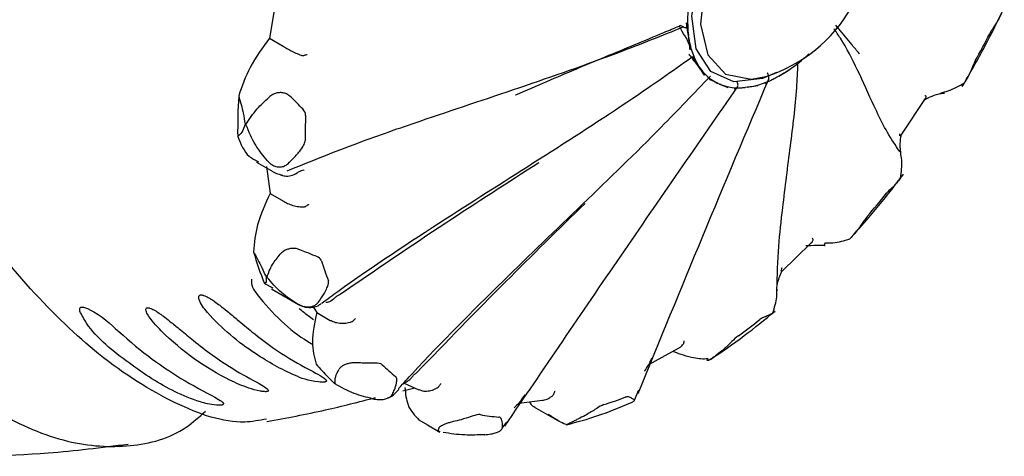
# Model space of a CAD drawing. Units: millimetres. Extents: x 12 to 725, y 71 to 792.
# Drawn here: x 560 to 577, y 574 to 581 of the extents above; entities that cross this region are included whole.
import ezdxf

# ---------------------------------------------------------------- set-up
doc = ezdxf.new("R2010")
doc.units = ezdxf.units.MM

msp = doc.modelspace()

# ---------------------------------------------------------------- linework, layer by layer
at = {"color": 7, "linetype": 'Continuous', "lineweight": 25}
for p, q in [((564.333, 581.304), (564.247, 580.775)), ((571.263, 580.783), (571.258, 580.822)), ((564.247, 580.775), (564.474, 580.644)), ((564.474, 580.644), (564.483, 580.639)), ((571.439, 580.295), (571.422, 580.322)), ((572.773, 580.141), (572.737, 580.121)), ((571.78, 580.007), (571.752, 580.019)), ((572.243, 579.954), (572.209, 579.95)), ((574.817, 579.154), (575.228, 579.767)), ((563.852, 579.33), (563.837, 579.339)), ((564.026, 578.704), (564.302, 578.544)), ((564.195, 578.627), (564.256, 578.178)), ((564.256, 578.178), (564.483, 578.047)), ((564.483, 578.047), (564.492, 578.042)), ((572.819, 576.874), (573.309, 577.345)), ((564.161, 576.673), (564.301, 576.597)), ((564.188, 576.786), (564.203, 576.777)), ((564.282, 576.58), (564.732, 576.321)), ((572.743, 576.549), (572.741, 576.579)), ((564.976, 576.28), (565.036, 576.186)), ((565.036, 576.186), (565.263, 576.055)), ((565.263, 576.055), (565.272, 576.05)), ((570.595, 575.316), (571.091, 575.587)), ((565.349, 574.988), (565.334, 574.997)), ((566.479, 574.875), (566.679, 574.924)), ((566.5, 575.005), (566.748, 574.893)), ((570.353, 574.722), (570.43, 574.895)), ((568.418, 574.671), (568.816, 574.718)), ((568.672, 574.608), (569.062, 574.383)), ((566.748, 574.393), (566.891, 574.308)), ((566.889, 574.305), (567.098, 574.184)), ((568.143, 574.25), (568.217, 574.353))]:
    msp.add_line(p, q, dxfattribs=at)
at = {"color": 7, "linetype": 'Continuous', "lineweight": 25, "flags": 128}
for points in [[(572.731, 580.2), (572.5, 580.1), (572.021, 580.043), (571.635, 580.216), (571.39, 580.599), (571.315, 581.144), (571.419, 581.788), (571.69, 582.451), (572.094, 583.054), (572.583, 583.524)], [(572.664, 583.408), (572.173, 582.93), (571.775, 582.314), (571.526, 581.643), (571.458, 581.009), (571.581, 580.496), (571.878, 580.175), (572.309, 580.089), (572.553, 580.137)], [(574.815, 578.86), (574.815, 578.86), (574.811, 578.863)], [(573.519, 577.311), (573.52, 577.311), (573.527, 577.314), (573.535, 577.321), (573.543, 577.333), (573.551, 577.349)]]:
    msp.add_lwpolyline(points, dxfattribs=at)
at = {"color": 7, "linetype": 'Continuous', "lineweight": 25}
for centre, radius, start, end in [((571.81, 582.524), 2.5, 287.2987, 12.7067), ((573.4, 581.065), 2.156, 170.7344, 186.475), ((562.203, 588.071), 15.84, 331.013, 332.8768), ((572.473, 580.942), 1.22, 187.4979, 210.5414), ((572.088, 580.716), 0.774, 212.9639, 244.2473), ((571.576, 582.256), 2.43, 299.506, 311.6894), ((572.105, 580.806), 0.863, 247.8256, 276.9015), ((572.018, 581.427), 1.49, 278.6757, 298.8323), ((573.3, 579.236), 9.587, 176.5772, 180.6321), ((573.867, 579.05), 9.026, 177.2488, 179.9605), ((563.189, 587.335), 14.609, 319.2291, 321.1962), ((569.165, 578.694), 5.397, 196.0455, 201.9939), ((569.974, 578.539), 5.08, 197.0305, 201.0088), ((565.941, 584.411), 10.585, 305.5444, 307.9828), ((568.348, 577.6), 3.185, 225.8899, 231.3213), ((568.024, 580.594), 6.22, 287.016, 290.4919), ((568.402, 577.986), 3.564, 259.8441, 264.883)]:
    msp.add_arc(centre, radius, start, end, dxfattribs=at)
for points, knots in [([(564.197, 574.402), (564.076, 574.38), (563.611, 574.294), (562.662, 574.624), (561.45, 575.373), (560.235, 576.543), (559.087, 577.973), (557.968, 579.69), (556.685, 582.003), (555.868, 583.896), (555.364, 585.063)], [0, 0, 0, 0, 0.04645, 0.179749, 0.317866, 0.437401, 0.560451, 0.680208, 0.802803, 1, 1, 1, 1]), ([(553.076, 583.482), (553.548, 582.493), (554.434, 580.636), (555.838, 578.397), (557.17, 576.657), (558.445, 575.362), (559.698, 574.456), (560.865, 573.967), (561.927, 573.91), (562.699, 574.107), (563.069, 574.441), (563.174, 574.536)], [0, 0, 0, 0, 0.149362, 0.280342, 0.393411, 0.509824, 0.62136, 0.736251, 0.846216, 0.956163, 1, 1, 1, 1]), ([(575.842, 579.966), (575.972, 580.191), (576.222, 580.624), (576.44, 581.072), (576.546, 581.287)], [0, 0, 0, 0, 0.5191569, 1, 1, 1, 1]), ([(576.517, 581.231), (576.502, 581.197), (576.466, 581.119), (576.407, 581.02), (576.355, 580.94), (576.323, 580.89), (576.308, 580.862), (576.301, 580.849)], [0, 0, 0, 0, 0.271727, 0.635942, 0.817991, 0.918033, 1, 1, 1, 1]), ([(564.544, 578.557), (564.941, 578.717), (565.678, 579.016), (566.975, 579.462), (568.427, 579.944), (569.911, 580.46), (570.817, 580.821), (571.172, 580.963)], [0, 0, 0, 0, 0.181639, 0.337492, 0.588576, 0.838356, 1, 1, 1, 1]), ([(568.365, 579.827), (568.367, 579.828), (568.541, 579.904), (569.039, 580.119), (569.867, 580.464), (570.608, 580.771), (571.019, 580.943), (571.104, 580.979)], [0, 0, 0, 0, 0.002479, 0.191983, 0.54949, 0.907012, 1, 1, 1, 1]), ([(571.172, 580.963), (571.156, 580.974), (571.128, 580.993), (571.111, 580.983), (571.104, 580.979)], [0, 0, 0, 0, 0.604913, 1, 1, 1, 1]), ([(571.104, 580.979), (571.106, 580.976), (571.12, 580.943), (571.149, 580.884), (571.179, 580.839), (571.192, 580.819)], [0, 0, 0, 0, 0.048284, 0.572677, 1, 1, 1, 1]), ([(571.227, 581.03), (571.228, 581.02), (571.231, 581), (571.229, 580.977), (571.225, 580.96), (571.216, 580.949), (571.204, 580.947), (571.189, 580.951), (571.178, 580.959), (571.172, 580.963)], [0, 0, 0, 0, 0.143713, 0.287424, 0.431711, 0.575987, 0.720002, 0.864005, 1, 1, 1, 1]), ([(571.258, 580.822), (571.255, 580.839), (571.246, 580.907), (571.235, 580.977), (571.227, 581.03)], [0, 0, 0, 0, 0.242337, 1, 1, 1, 1]), ([(574.123, 580.513), (574.122, 580.514), (574.079, 580.564), (573.959, 580.706), (573.831, 580.863), (573.741, 580.973), (573.724, 580.995)], [0, 0, 0, 0, 0.003894, 0.301505, 0.862963, 1, 1, 1, 1]), ([(571.192, 580.819), (571.198, 580.81), (571.211, 580.791), (571.23, 580.757), (571.247, 580.721), (571.262, 580.684), (571.275, 580.647), (571.284, 580.612), (571.287, 580.591), (571.289, 580.581)], [0, 0, 0, 0, 0.135012, 0.279285, 0.42357, 0.567579, 0.711598, 0.855798, 1, 1, 1, 1]), ([(574.811, 578.863), (574.788, 578.893), (574.616, 579.126), (574.377, 579.599), (574.091, 580.253), (573.883, 580.659), (573.73, 580.881), (573.694, 580.934)], [0, 0, 0, 0, 0.0489747, 0.3680657, 0.6419181, 0.9143487, 1, 1, 1, 1]), ([(564.247, 580.775), (564.129, 580.615), (563.903, 580.311), (563.786, 579.971), (563.73, 579.809)], [0, 0, 0, 0, 0.525221, 1, 1, 1, 1]), ([(564.483, 580.639), (564.507, 580.624), (564.556, 580.593), (564.645, 580.547), (564.718, 580.513), (564.769, 580.492), (564.796, 580.485), (564.811, 580.483), (564.819, 580.485), (564.82, 580.486)], [0, 0, 0, 0, 0.2424312, 0.4844779, 0.7370352, 0.8643234, 0.9397803, 0.9831588, 1, 1, 1, 1]), ([(571.289, 580.581), (571.283, 580.632), (571.275, 580.699), (571.265, 580.767), (571.263, 580.783)], [0, 0, 0, 0, 0.757666, 1, 1, 1, 1]), ([(564.82, 580.486), (564.836, 580.492), (564.855, 580.498), (564.873, 580.505), (564.875, 580.505)], [0, 0, 0, 0, 0.872334, 1, 1, 1, 1]), ([(565.12, 576.343), (565.21, 576.409), (565.889, 576.902), (567.105, 577.704), (568.763, 578.751), (570.15, 579.64), (570.988, 580.227), (571.316, 580.458)], [0, 0, 0, 0, 0.0449041, 0.3374733, 0.5885641, 0.8383511, 1, 1, 1, 1]), ([(571.267, 580.506), (571.269, 580.504), (571.291, 580.475), (571.33, 580.422), (571.366, 580.377), (571.381, 580.357)], [0, 0, 0, 0, 0.048284, 0.572677, 1, 1, 1, 1]), ([(571.327, 580.47), (571.331, 580.463), (571.34, 580.449), (571.348, 580.435), (571.351, 580.427), (571.349, 580.425), (571.343, 580.43), (571.332, 580.441), (571.322, 580.453), (571.317, 580.458)], [0, 0, 0, 0, 0.143713, 0.287424, 0.431711, 0.575987, 0.720002, 0.864005, 1, 1, 1, 1]), ([(571.422, 580.322), (571.415, 580.334), (571.384, 580.382), (571.351, 580.432), (571.327, 580.47)], [0, 0, 0, 0, 0.242334, 1, 1, 1, 1]), ([(573.272, 580.514), (573.257, 580.5), (573.196, 580.441), (573.132, 580.384), (573.084, 580.341)], [0, 0, 0, 0, 0.242334, 1, 1, 1, 1]), ([(571.381, 580.357), (571.389, 580.348), (571.403, 580.329), (571.427, 580.298), (571.452, 580.265), (571.475, 580.234), (571.496, 580.204), (571.515, 580.177), (571.524, 580.162), (571.529, 580.155)], [0, 0, 0, 0, 0.135012, 0.279285, 0.42357, 0.567579, 0.711598, 0.855798, 1, 1, 1, 1]), ([(571.529, 580.155), (571.506, 580.19), (571.477, 580.236), (571.447, 580.284), (571.439, 580.295)], [0, 0, 0, 0, 0.757663, 1, 1, 1, 1]), ([(572.74, 576.57), (572.747, 576.809), (572.76, 577.253), (572.85, 578.069), (572.967, 578.98), (573.067, 579.759), (573.087, 580.213), (573.092, 580.348)], [0, 0, 0, 0, 0.192377, 0.357445, 0.623373, 0.88792, 1, 1, 1, 1]), ([(576.059, 580.395), (576.052, 580.382), (576.024, 580.326), (575.986, 580.23), (575.935, 580.122), (575.893, 580.055), (575.875, 580.027)], [0, 0, 0, 0, 0.082407, 0.364495, 0.72883, 1, 1, 1, 1]), ([(566.415, 574.926), (566.489, 575.007), (567.049, 575.615), (568.077, 576.642), (569.49, 578.001), (570.659, 579.127), (571.353, 579.855), (571.626, 580.141)], [0, 0, 0, 0, 0.044904, 0.337473, 0.588564, 0.838351, 1, 1, 1, 1]), ([(572.539, 580.019), (572.549, 580.025), (572.567, 580.035), (572.587, 580.057), (572.601, 580.082), (572.607, 580.11), (572.604, 580.14), (572.595, 580.169), (572.583, 580.188), (572.577, 580.197)], [0, 0, 0, 0, 0.143713, 0.287424, 0.431711, 0.575987, 0.720002, 0.864005, 1, 1, 1, 1]), ([(572.963, 580.25), (572.916, 580.222), (572.853, 580.185), (572.789, 580.15), (572.773, 580.141)], [0, 0, 0, 0, 0.757663, 1, 1, 1, 1]), ([(568.185, 574.283), (568.83, 575.233), (570.122, 577.133), (571.431, 579.022), (572.086, 579.967)], [0, 0, 0, 0, 0.49995, 1, 1, 1, 1]), ([(570.416, 574.829), (570.775, 575.707), (571.493, 577.463), (572.233, 579.216), (572.603, 580.092)], [0, 0, 0, 0, 0.4999435, 1, 1, 1, 1]), ([(571.752, 580.019), (571.741, 580.025), (571.692, 580.047), (571.642, 580.07), (571.604, 580.088)], [0, 0, 0, 0, 0.242334, 1, 1, 1, 1]), ([(571.921, 579.946), (571.886, 579.961), (571.839, 579.981), (571.791, 580.002), (571.78, 580.007)], [0, 0, 0, 0, 0.757663, 1, 1, 1, 1]), ([(572.025, 579.932), (572.034, 579.933), (572.051, 579.935), (572.07, 579.946), (572.083, 579.96), (572.089, 579.979), (572.088, 580.001), (572.08, 580.025), (572.069, 580.042), (572.064, 580.05)], [0, 0, 0, 0, 0.143713, 0.287424, 0.431711, 0.575987, 0.720002, 0.864005, 1, 1, 1, 1]), ([(572.42, 579.979), (572.375, 579.972), (572.317, 579.963), (572.257, 579.955), (572.243, 579.954)], [0, 0, 0, 0, 0.757663, 1, 1, 1, 1]), ([(572.737, 580.121), (572.721, 580.113), (572.656, 580.078), (572.59, 580.045), (572.539, 580.019)], [0, 0, 0, 0, 0.242334, 1, 1, 1, 1]), ([(575.481, 579.861), (575.523, 579.871), (575.663, 579.904), (575.788, 579.976), (575.875, 580.027)], [0, 0, 0, 0, 0.2982076, 1, 1, 1, 1]), ([(563.73, 579.809), (563.759, 579.712), (563.806, 579.555), (563.828, 579.399), (563.837, 579.339)], [0, 0, 0, 0, 0.616024, 1, 1, 1, 1]), ([(564.584, 579.807), (564.568, 579.82), (564.536, 579.845), (564.472, 579.864), (564.406, 579.866), (564.334, 579.851), (564.277, 579.82), (564.247, 579.794), (564.236, 579.785)], [0, 0, 0, 0, 0.165733, 0.331997, 0.491424, 0.653202, 0.883986, 1, 1, 1, 1]), ([(564.851, 579.483), (564.85, 579.495), (564.845, 579.546), (564.775, 579.622), (564.685, 579.713), (564.614, 579.779), (564.584, 579.807)], [0, 0, 0, 0, 0.082407, 0.364495, 0.72883, 1, 1, 1, 1]), ([(572.209, 579.95), (572.194, 579.948), (572.134, 579.941), (572.072, 579.936), (572.025, 579.932)], [0, 0, 0, 0, 0.242334, 1, 1, 1, 1]), ([(575.21, 579.746), (575.231, 579.758), (575.279, 579.785), (575.384, 579.827), (575.483, 579.852), (575.529, 579.856), (575.546, 579.857)], [0, 0, 0, 0, 0.2876811, 0.675221, 0.8820455, 1, 1, 1, 1]), ([(575.235, 579.807), (575.229, 579.808), (575.222, 579.809), (575.215, 579.81), (575.214, 579.81)], [0, 0, 0, 0, 0.872334, 1, 1, 1, 1]), ([(575.228, 579.767), (575.232, 579.774), (575.237, 579.785), (575.24, 579.799), (575.238, 579.806), (575.236, 579.806), (575.235, 579.807)], [0, 0, 0, 0, 0.4790002, 0.7687557, 0.9353295, 1, 1, 1, 1]), ([(563.852, 579.33), (563.909, 579.42), (564.01, 579.577), (564.168, 579.722), (564.236, 579.785)], [0, 0, 0, 0, 0.565081, 1, 1, 1, 1]), ([(563.837, 579.339), (563.821, 579.289), (563.791, 579.192), (563.739, 579.151), (563.714, 579.131)], [0, 0, 0, 0, 0.5173492, 1, 1, 1, 1]), ([(564.21, 578.725), (564.141, 578.81), (563.991, 578.993), (563.901, 579.213), (563.852, 579.33)], [0, 0, 0, 0, 0.4644621, 1, 1, 1, 1]), ([(574.789, 579.176), (574.789, 579.175), (574.791, 579.166), (574.792, 579.157), (574.794, 579.149)], [0, 0, 0, 0, 0.127666, 1, 1, 1, 1]), ([(574.814, 579.156), (574.814, 579.154), (574.813, 579.146), (574.799, 579.14), (574.795, 579.147), (574.794, 579.149)], [0, 0, 0, 0, 0.255885, 0.839461, 1, 1, 1, 1]), ([(574.816, 578.86), (574.814, 578.87), (574.806, 578.905), (574.802, 578.978), (574.806, 579.073), (574.817, 579.133), (574.822, 579.165)], [0, 0, 0, 0, 0.092267, 0.315966, 0.628145, 1, 1, 1, 1]), ([(563.714, 579.131), (563.765, 579.005), (563.843, 578.815), (564.007, 578.734), (564.063, 578.707)], [0, 0, 0, 0, 0.665056, 1, 1, 1, 1]), ([(564.556, 578.676), (564.588, 578.707), (564.661, 578.778), (564.75, 578.879), (564.81, 578.966), (564.836, 579.018), (564.839, 579.044), (564.841, 579.056)], [0, 0, 0, 0, 0.271727, 0.635942, 0.817991, 0.918033, 1, 1, 1, 1]), ([(574.809, 578.437), (574.823, 578.537), (574.842, 578.68), (574.818, 578.821), (574.811, 578.863)], [0, 0, 0, 0, 0.701635, 1, 1, 1, 1]), ([(564.21, 578.725), (564.233, 578.702), (564.273, 578.661), (564.352, 578.625), (564.428, 578.617), (564.496, 578.634), (564.536, 578.658), (564.553, 578.674), (564.556, 578.676)], [0, 0, 0, 0, 0.255688, 0.449005, 0.643634, 0.810427, 0.969037, 1, 1, 1, 1]), ([(568.757, 578.691), (568.236, 578.358), (567.118, 577.642), (566.016, 576.889), (565.427, 576.487)], [0, 0, 0, 0, 0.46557, 1, 1, 1, 1]), ([(564.309, 578.542), (564.323, 578.534), (564.37, 578.507), (564.429, 578.492), (564.47, 578.481)], [0, 0, 0, 0, 0.299168, 1, 1, 1, 1]), ([(564.43, 578.491), (564.454, 578.482), (564.506, 578.463), (564.605, 578.474), (564.692, 578.509), (564.746, 578.549), (564.769, 578.557), (564.774, 578.559)], [0, 0, 0, 0, 0.232941, 0.517127, 0.807068, 0.958376, 1, 1, 1, 1]), ([(564.828, 578.571), (564.826, 578.571), (564.807, 578.566), (564.789, 578.562), (564.774, 578.559)], [0, 0, 0, 0, 0.127666, 1, 1, 1, 1]), ([(573.964, 577.423), (574.117, 577.593), (574.425, 577.937), (574.712, 578.31), (574.857, 578.498)], [0, 0, 0, 0, 0.496409, 1, 1, 1, 1]), ([(574.809, 578.437), (574.793, 578.414), (574.756, 578.363), (574.694, 578.301), (574.638, 578.248), (574.602, 578.213), (574.583, 578.19), (574.574, 578.18)], [0, 0, 0, 0, 0.271727, 0.635942, 0.817991, 0.918033, 1, 1, 1, 1]), ([(564.256, 578.178), (564.175, 578.002), (564.019, 577.667), (563.992, 577.352), (563.979, 577.202)], [0, 0, 0, 0, 0.5252208, 1, 1, 1, 1]), ([(564.492, 578.042), (564.517, 578.028), (564.568, 578), (564.663, 577.97), (564.744, 577.956), (564.801, 577.952), (564.83, 577.954), (564.847, 577.958), (564.854, 577.962), (564.855, 577.963)], [0, 0, 0, 0, 0.2424312, 0.4844779, 0.7370352, 0.8643234, 0.9397803, 0.9831588, 1, 1, 1, 1]), ([(564.855, 577.963), (564.87, 577.973), (564.887, 577.985), (564.905, 577.996), (564.907, 577.997)], [0, 0, 0, 0, 0.872334, 1, 1, 1, 1]), ([(569.527, 578.012), (569.083, 577.577), (568.13, 576.643), (567.205, 575.691), (566.71, 575.181)], [0, 0, 0, 0, 0.46557, 1, 1, 1, 1]), ([(574.253, 577.794), (574.244, 577.783), (574.205, 577.735), (574.138, 577.633), (574.052, 577.518), (573.987, 577.446), (573.959, 577.416)], [0, 0, 0, 0, 0.082407, 0.364495, 0.72883, 1, 1, 1, 1]), ([(573.307, 577.346), (573.31, 577.348), (573.322, 577.356), (573.334, 577.376), (573.344, 577.395), (573.347, 577.406), (573.346, 577.409), (573.345, 577.41)], [0, 0, 0, 0, 0.125313, 0.548705, 0.799694, 0.943982, 1, 1, 1, 1]), ([(573.345, 577.41), (573.342, 577.416), (573.339, 577.423), (573.335, 577.43), (573.335, 577.431)], [0, 0, 0, 0, 0.872334, 1, 1, 1, 1]), ([(573.551, 577.349), (573.593, 577.35), (573.735, 577.351), (573.867, 577.389), (573.959, 577.416)], [0, 0, 0, 0, 0.298208, 1, 1, 1, 1]), ([(563.979, 577.202), (564.027, 577.113), (564.104, 576.968), (564.165, 576.837), (564.188, 576.786)], [0, 0, 0, 0, 0.616024, 1, 1, 1, 1]), ([(564.203, 576.777), (564.228, 576.848), (564.272, 576.972), (564.379, 577.104), (564.425, 577.161)], [0, 0, 0, 0, 0.565081, 1, 1, 1, 1]), ([(564.754, 577.237), (564.735, 577.244), (564.696, 577.257), (564.629, 577.26), (564.564, 577.25), (564.5, 577.226), (564.454, 577.194), (564.433, 577.169), (564.425, 577.161)], [0, 0, 0, 0, 0.165733, 0.331997, 0.491424, 0.653202, 0.883986, 1, 1, 1, 1]), ([(565.116, 577.052), (565.112, 577.06), (565.092, 577.099), (564.998, 577.137), (564.881, 577.185), (564.792, 577.222), (564.754, 577.237)], [0, 0, 0, 0, 0.082407, 0.364495, 0.72883, 1, 1, 1, 1]), ([(573.226, 577.306), (573.28, 577.309), (573.361, 577.312), (573.492, 577.314), (573.541, 577.309), (573.547, 577.309)], [0, 0, 0, 0, 0.6451338, 0.9624854, 1, 1, 1, 1]), ([(572.743, 576.62), (572.744, 576.629), (572.746, 576.66), (572.764, 576.731), (572.79, 576.809), (572.813, 576.857), (572.821, 576.875)], [0, 0, 0, 0, 0.094165, 0.35977, 0.765217, 1, 1, 1, 1]), ([(572.82, 576.936), (572.82, 576.935), (572.817, 576.922), (572.814, 576.908), (572.811, 576.897)], [0, 0, 0, 0, 0.127666, 1, 1, 1, 1]), ([(572.816, 576.877), (572.817, 576.877), (572.82, 576.875), (572.81, 576.88), (572.811, 576.894), (572.811, 576.897)], [0, 0, 0, 0, 0.3191247, 0.8531042, 1, 1, 1, 1]), ([(563.943, 576.742), (563.942, 576.719), (563.939, 576.61), (564.272, 576.186), (564.646, 575.831), (564.962, 575.659), (564.971, 575.653)], [0, 0, 0, 0, 0.050349, 0.236641, 0.977524, 1, 1, 1, 1]), ([(564.188, 576.786), (564.191, 576.753), (564.197, 576.688), (564.173, 576.678), (564.161, 576.673)], [0, 0, 0, 0, 0.517349, 1, 1, 1, 1]), ([(564.711, 576.333), (564.62, 576.391), (564.425, 576.515), (564.281, 576.686), (564.203, 576.777)], [0, 0, 0, 0, 0.464462, 1, 1, 1, 1]), ([(565.059, 576.354), (565.081, 576.384), (565.132, 576.454), (565.191, 576.555), (565.226, 576.639), (565.238, 576.687), (565.233, 576.709), (565.231, 576.718)], [0, 0, 0, 0, 0.271727, 0.635942, 0.817991, 0.918033, 1, 1, 1, 1]), ([(572.668, 576.176), (572.699, 576.267), (572.742, 576.397), (572.741, 576.53), (572.74, 576.57)], [0, 0, 0, 0, 0.701635, 1, 1, 1, 1]), ([(563.081, 576.476), (563.077, 576.474), (563.067, 576.468), (563.058, 576.443), (563.08, 576.345), (563.37, 575.971), (563.945, 575.514), (564.548, 575.175), (564.902, 575.04), (565.105, 575.02), (565.135, 575.02), (565.153, 575.02), (565.168, 575.022), (565.179, 575.024), (565.189, 575.028), (565.2, 575.035), (565.202, 575.056), (565.11, 575.129), (564.799, 575.284), (564.371, 575.54), (563.994, 575.828), (563.737, 576.043), (563.557, 576.194), (563.429, 576.296), (563.338, 576.363), (563.272, 576.407), (563.224, 576.436), (563.184, 576.457), (563.152, 576.47), (563.124, 576.478), (563.106, 576.481), (563.091, 576.48), (563.084, 576.478), (563.081, 576.476)], [0, 0, 0, 0, 0.002072, 0.005461, 0.016293, 0.065581, 0.261392, 0.410673, 0.485564, 0.492055, 0.494259, 0.496479, 0.497896, 0.499319, 0.500642, 0.503008, 0.509127, 0.531495, 0.620351, 0.746051, 0.83053, 0.886742, 0.923687, 0.94797, 0.964048, 0.974818, 0.982141, 0.987214, 0.992522, 0.995018, 0.997039, 0.998445, 1, 1, 1, 1]), ([(564.711, 576.333), (564.739, 576.318), (564.789, 576.293), (564.875, 576.277), (564.951, 576.283), (565.012, 576.309), (565.044, 576.336), (565.056, 576.351), (565.059, 576.354)], [0, 0, 0, 0, 0.255688, 0.449005, 0.643634, 0.810427, 0.969037, 1, 1, 1, 1]), ([(564.733, 576.328), (564.759, 576.312), (564.816, 576.278), (564.932, 576.265), (565.043, 576.284), (565.094, 576.324), (565.112, 576.338)], [0, 0, 0, 0, 0.269282, 0.574946, 0.848855, 1, 1, 1, 1]), ([(565.374, 576.459), (565.369, 576.456), (565.348, 576.441), (565.306, 576.397), (565.248, 576.358), (565.204, 576.353), (565.191, 576.352)], [0, 0, 0, 0, 0.068816, 0.31897, 0.798323, 1, 1, 1, 1]), ([(565.427, 576.487), (565.425, 576.486), (565.407, 576.476), (565.39, 576.467), (565.374, 576.459)], [0, 0, 0, 0, 0.127666, 1, 1, 1, 1]), ([(561.072, 576.207), (561.107, 576.14), (561.283, 575.804), (561.915, 575.317), (562.519, 574.907), (563.006, 574.711), (563.255, 574.643), (563.394, 574.634), (563.423, 574.635), (563.44, 574.636), (563.455, 574.639), (563.467, 574.643), (563.479, 574.653), (563.472, 574.684), (563.292, 574.797), (562.672, 575.105), (561.967, 575.627), (561.432, 576.139), (561.18, 576.263), (561.14, 576.275), (561.116, 576.278), (561.101, 576.278), (561.087, 576.273), (561.076, 576.265), (561.066, 576.242), (561.069, 576.222), (561.072, 576.207)], [0, 0, 0, 0, 0.040005, 0.1988, 0.357031, 0.43611, 0.475863, 0.48084, 0.482569, 0.484315, 0.48591, 0.487595, 0.490376, 0.498402, 0.530534, 0.658162, 0.886723, 0.970542, 0.977893, 0.981584, 0.98321, 0.984852, 0.986293, 0.988175, 0.991542, 1, 1, 1, 1]), ([(562.204, 576.266), (562.201, 576.266), (562.195, 576.265), (562.187, 576.261), (562.178, 576.251), (562.175, 576.216), (562.241, 576.082), (562.688, 575.6), (563.273, 575.186), (563.838, 574.937), (564.033, 574.88), (564.135, 574.864), (564.171, 574.861), (564.19, 574.862), (564.202, 574.863), (564.212, 574.865), (564.221, 574.868), (564.229, 574.875), (564.223, 574.901), (564.087, 574.993), (563.749, 575.167), (563.335, 575.434), (563.007, 575.687), (562.781, 575.875), (562.62, 576.007), (562.505, 576.099), (562.421, 576.16), (562.359, 576.201), (562.314, 576.228), (562.277, 576.247), (562.248, 576.259), (562.225, 576.265), (562.213, 576.267), (562.206, 576.266), (562.204, 576.266)], [0, 0, 0, 0, 0.001148, 0.002292, 0.004203, 0.009068, 0.026836, 0.097391, 0.379265, 0.449433, 0.484579, 0.493378, 0.496979, 0.498399, 0.499834, 0.501124, 0.50251, 0.504826, 0.511662, 0.540207, 0.653549, 0.766405, 0.842853, 0.894236, 0.9288, 0.952102, 0.967848, 0.978515, 0.985768, 0.990731, 0.995758, 0.997736, 0.999281, 1, 1, 1, 1]), ([(564.98, 576.065), (564.951, 576.086), (564.88, 576.138), (564.793, 576.209), (564.74, 576.252)], [0, 0, 0, 0, 0.3994892, 1, 1, 1, 1]), ([(565.036, 576.186), (565, 576.015), (564.931, 575.691), (564.996, 575.44), (565.027, 575.321)], [0, 0, 0, 0, 0.525221, 1, 1, 1, 1]), ([(571.625, 575.4), (571.816, 575.529), (572.182, 575.778), (572.538, 576.07), (572.709, 576.21)], [0, 0, 0, 0, 0.519944, 1, 1, 1, 1]), ([(572.668, 576.176), (572.655, 576.167), (572.624, 576.147), (572.572, 576.126), (572.521, 576.107), (572.486, 576.09), (572.465, 576.075), (572.456, 576.068)], [0, 0, 0, 0, 0.271727, 0.635942, 0.817991, 0.918033, 1, 1, 1, 1]), ([(565.641, 576.041), (565.64, 576.04), (565.634, 576.034), (565.618, 576.026), (565.588, 576.015), (565.53, 576.003), (565.447, 575.999), (565.349, 576.012), (565.298, 576.037), (565.272, 576.05)], [0, 0, 0, 0, 0.0168412, 0.0602197, 0.1356766, 0.2629648, 0.5155221, 0.7575688, 1, 1, 1, 1]), ([(565.641, 576.041), (565.654, 576.054), (565.668, 576.069), (565.683, 576.083), (565.685, 576.085)], [0, 0, 0, 0, 0.872334, 1, 1, 1, 1]), ([(571.09, 575.59), (571.104, 575.597), (571.13, 575.61), (571.158, 575.639), (571.175, 575.661), (571.182, 575.674), (571.183, 575.678), (571.183, 575.68)], [0, 0, 0, 0, 0.3511432, 0.6652226, 0.85141, 0.9584449, 1, 1, 1, 1]), ([(571.183, 575.68), (571.184, 575.69), (571.185, 575.702), (571.186, 575.714), (571.186, 575.715)], [0, 0, 0, 0, 0.872334, 1, 1, 1, 1]), ([(572.095, 575.798), (572.084, 575.79), (572.039, 575.754), (571.948, 575.661), (571.834, 575.556), (571.749, 575.49), (571.713, 575.462)], [0, 0, 0, 0, 0.082407, 0.364495, 0.72883, 1, 1, 1, 1]), ([(571.219, 575.458), (571.163, 575.475), (571.078, 575.501), (571.02, 575.528), (571, 575.537)], [0, 0, 0, 0, 0.654249, 1, 1, 1, 1]), ([(570.603, 575.329), (570.606, 575.331), (570.614, 575.337), (570.612, 575.352), (570.619, 575.37), (570.62, 575.374)], [0, 0, 0, 0, 0.322885, 0.853915, 1, 1, 1, 1]), ([(570.644, 575.42), (570.643, 575.418), (570.635, 575.403), (570.627, 575.387), (570.62, 575.374)], [0, 0, 0, 0, 0.127666, 1, 1, 1, 1]), ([(571.587, 575.411), (571.577, 575.41), (571.49, 575.403), (571.367, 575.415), (571.25, 575.449), (571.219, 575.458)], [0, 0, 0, 0, 0.089746, 0.761233, 1, 1, 1, 1]), ([(571.713, 575.462), (571.695, 575.449), (571.661, 575.424), (571.618, 575.395), (571.589, 575.381), (571.572, 575.379), (571.574, 575.392), (571.584, 575.406), (571.587, 575.411)], [0, 0, 0, 0, 0.165733, 0.331997, 0.491424, 0.653202, 0.883986, 1, 1, 1, 1]), ([(565.027, 575.321), (565.093, 575.248), (565.201, 575.128), (565.297, 575.033), (565.334, 574.997)], [0, 0, 0, 0, 0.6160239, 1, 1, 1, 1]), ([(565.349, 574.988), (565.344, 575.028), (565.335, 575.099), (565.389, 575.195), (565.413, 575.237)], [0, 0, 0, 0, 0.565081, 1, 1, 1, 1]), ([(565.705, 575.345), (565.683, 575.346), (565.641, 575.346), (565.574, 575.335), (565.514, 575.317), (565.461, 575.29), (565.428, 575.263), (565.416, 575.244), (565.413, 575.237)], [0, 0, 0, 0, 0.165733, 0.331997, 0.491424, 0.653202, 0.883986, 1, 1, 1, 1]), ([(566.131, 575.313), (566.124, 575.318), (566.091, 575.339), (565.982, 575.337), (565.847, 575.338), (565.747, 575.343), (565.705, 575.345)], [0, 0, 0, 0, 0.082407, 0.364495, 0.72883, 1, 1, 1, 1]), ([(570.528, 575.203), (570.529, 575.206), (570.545, 575.239), (570.574, 575.282), (570.601, 575.319), (570.607, 575.326)], [0, 0, 0, 0, 0.048238, 0.798583, 1, 1, 1, 1]), ([(566.304, 574.817), (566.316, 574.842), (566.343, 574.901), (566.369, 574.987), (566.378, 575.056), (566.374, 575.094), (566.363, 575.108), (566.358, 575.114)], [0, 0, 0, 0, 0.271727, 0.635942, 0.817991, 0.918033, 1, 1, 1, 1]), ([(566.472, 574.987), (566.486, 574.996), (566.512, 575.013), (566.549, 575.034), (566.567, 575.044)], [0, 0, 0, 0, 0.510533, 1, 1, 1, 1]), ([(566.565, 575.047), (566.585, 575.059), (566.616, 575.079), (566.641, 575.119), (566.659, 575.137), (566.663, 575.141)], [0, 0, 0, 0, 0.548793, 0.902654, 1, 1, 1, 1]), ([(566.71, 575.181), (566.708, 575.18), (566.693, 575.166), (566.677, 575.152), (566.663, 575.141)], [0, 0, 0, 0, 0.127666, 1, 1, 1, 1]), ([(565.975, 574.742), (565.869, 574.768), (565.642, 574.825), (565.451, 574.931), (565.349, 574.988)], [0, 0, 0, 0, 0.464462, 1, 1, 1, 1]), ([(566.229, 574.76), (566.239, 574.762), (566.299, 574.776), (566.34, 574.825), (566.375, 574.866)], [0, 0, 0, 0, 0.168156, 1, 1, 1, 1]), ([(566.375, 574.866), (566.382, 574.871), (566.405, 574.884), (566.411, 574.91), (566.415, 574.926)], [0, 0, 0, 0, 0.357102, 1, 1, 1, 1]), ([(566.512, 574.929), (566.523, 574.826), (566.546, 574.595), (566.676, 574.465), (566.748, 574.393)], [0, 0, 0, 0, 0.444002, 1, 1, 1, 1]), ([(566.749, 574.896), (566.768, 574.888), (566.813, 574.869), (566.901, 574.87), (566.981, 574.89), (567.036, 574.915), (567.064, 574.932), (567.078, 574.944), (567.082, 574.95), (567.084, 574.952)], [0, 0, 0, 0, 0.1919737, 0.4501418, 0.7195206, 0.8552868, 0.9357694, 0.9820371, 1, 1, 1, 1]), ([(567.084, 574.952), (567.093, 574.966), (567.103, 574.982), (567.114, 574.997), (567.115, 574.999)], [0, 0, 0, 0, 0.872334, 1, 1, 1, 1]), ([(569.008, 574.826), (569.013, 574.839), (569.019, 574.854), (569.025, 574.869), (569.026, 574.871)], [0, 0, 0, 0, 0.872334, 1, 1, 1, 1]), ([(564.204, 574.363), (564.528, 574.423), (565.126, 574.533), (565.741, 574.691), (566.022, 574.763)], [0, 0, 0, 0, 0.543204, 1, 1, 1, 1]), ([(565.975, 574.742), (566.007, 574.736), (566.064, 574.727), (566.152, 574.73), (566.223, 574.748), (566.274, 574.777), (566.296, 574.801), (566.303, 574.815), (566.304, 574.817)], [0, 0, 0, 0, 0.2556883, 0.4490051, 0.6436339, 0.8104266, 0.969037, 1, 1, 1, 1]), ([(568.342, 574.592), (568.353, 574.604), (568.381, 574.637), (568.418, 574.671), (568.44, 574.692)], [0, 0, 0, 0, 0.393797, 1, 1, 1, 1]), ([(568.437, 574.696), (568.445, 574.702), (568.461, 574.714), (568.469, 574.741), (568.482, 574.76), (568.485, 574.764)], [0, 0, 0, 0, 0.420193, 0.874909, 1, 1, 1, 1]), ([(568.522, 574.811), (568.52, 574.809), (568.508, 574.793), (568.496, 574.778), (568.485, 574.764)], [0, 0, 0, 0, 0.127666, 1, 1, 1, 1]), ([(568.597, 574.692), (568.612, 574.663), (568.633, 574.623), (568.676, 574.612), (568.687, 574.61)], [0, 0, 0, 0, 0.717443, 1, 1, 1, 1]), ([(568.816, 574.721), (568.827, 574.722), (568.868, 574.724), (568.923, 574.751), (568.971, 574.784), (568.994, 574.806), (569.005, 574.819), (569.007, 574.825), (569.008, 574.826)], [0, 0, 0, 0, 0.154158, 0.568541, 0.777389, 0.901195, 0.972368, 1, 1, 1, 1]), ([(570.353, 574.722), (570.346, 574.727), (570.33, 574.737), (570.297, 574.759), (570.26, 574.773), (570.231, 574.776), (570.211, 574.77), (570.201, 574.768)], [0, 0, 0, 0, 0.271727, 0.635942, 0.817991, 0.918033, 1, 1, 1, 1]), ([(570.276, 574.669), (570.295, 574.677), (570.329, 574.693), (570.354, 574.711), (570.357, 574.719), (570.354, 574.722), (570.353, 574.722)], [0, 0, 0, 0, 0.344827, 0.651472, 0.943075, 1, 1, 1, 1]), ([(569.219, 574.308), (569.393, 574.355), (569.751, 574.451), (570.108, 574.599), (570.291, 574.675)], [0, 0, 0, 0, 0.486509, 1, 1, 1, 1]), ([(569.844, 574.646), (569.834, 574.642), (569.787, 574.624), (569.68, 574.551), (569.547, 574.472), (569.449, 574.422), (569.407, 574.401)], [0, 0, 0, 0, 0.082407, 0.364495, 0.72883, 1, 1, 1, 1]), ([(567.321, 574.36), (567.299, 574.355), (567.256, 574.344), (567.194, 574.322), (567.143, 574.3), (567.101, 574.277), (567.082, 574.259), (567.08, 574.249), (567.079, 574.246)], [0, 0, 0, 0, 0.165733, 0.331997, 0.491424, 0.653202, 0.883986, 1, 1, 1, 1]), ([(567.773, 574.478), (567.764, 574.478), (567.721, 574.479), (567.608, 574.439), (567.468, 574.396), (567.365, 574.371), (567.321, 574.36)], [0, 0, 0, 0, 0.082407, 0.364495, 0.72883, 1, 1, 1, 1]), ([(568.143, 574.25), (568.145, 574.266), (568.148, 574.304), (568.142, 574.363), (568.126, 574.408), (568.108, 574.43), (568.091, 574.434), (568.084, 574.436)], [0, 0, 0, 0, 0.271727, 0.635942, 0.817991, 0.918033, 1, 1, 1, 1]), ([(569.223, 574.306), (569.214, 574.309), (569.141, 574.337), (569.037, 574.394), (568.939, 574.464), (568.913, 574.482)], [0, 0, 0, 0, 0.089746, 0.761233, 1, 1, 1, 1]), ([(569.407, 574.401), (569.387, 574.391), (569.347, 574.371), (569.293, 574.343), (569.252, 574.322), (569.224, 574.308), (569.217, 574.304), (569.222, 574.306), (569.223, 574.306)], [0, 0, 0, 0, 0.165733, 0.331997, 0.491424, 0.653202, 0.883986, 1, 1, 1, 1]), ([(567.102, 574.192), (567.095, 574.193), (567.067, 574.197), (567.074, 574.225), (567.079, 574.246)], [0, 0, 0, 0, 0.267936, 1, 1, 1, 1]), ([(567.85, 574.142), (567.884, 574.146), (567.943, 574.152), (568.028, 574.171), (568.09, 574.195), (568.129, 574.222), (568.141, 574.24), (568.143, 574.248), (568.143, 574.25)], [0, 0, 0, 0, 0.255688, 0.449005, 0.643634, 0.810427, 0.969037, 1, 1, 1, 1]), ([(567.85, 574.142), (567.737, 574.137), (567.493, 574.127), (567.271, 574.16), (567.152, 574.178)], [0, 0, 0, 0, 0.464462, 1, 1, 1, 1]), ([(556.231, 573.964), (556.297, 573.953), (557.003, 573.839), (558.449, 573.78), (560.277, 573.782), (561.436, 573.929), (561.881, 573.985)], [0, 0, 0, 0, 0.0347173, 0.3709099, 0.7588231, 1, 1, 1, 1])]:
    msp.add_open_spline(points, degree=3, knots=knots, dxfattribs=at)

doc.saveas('drawing.dxf')
